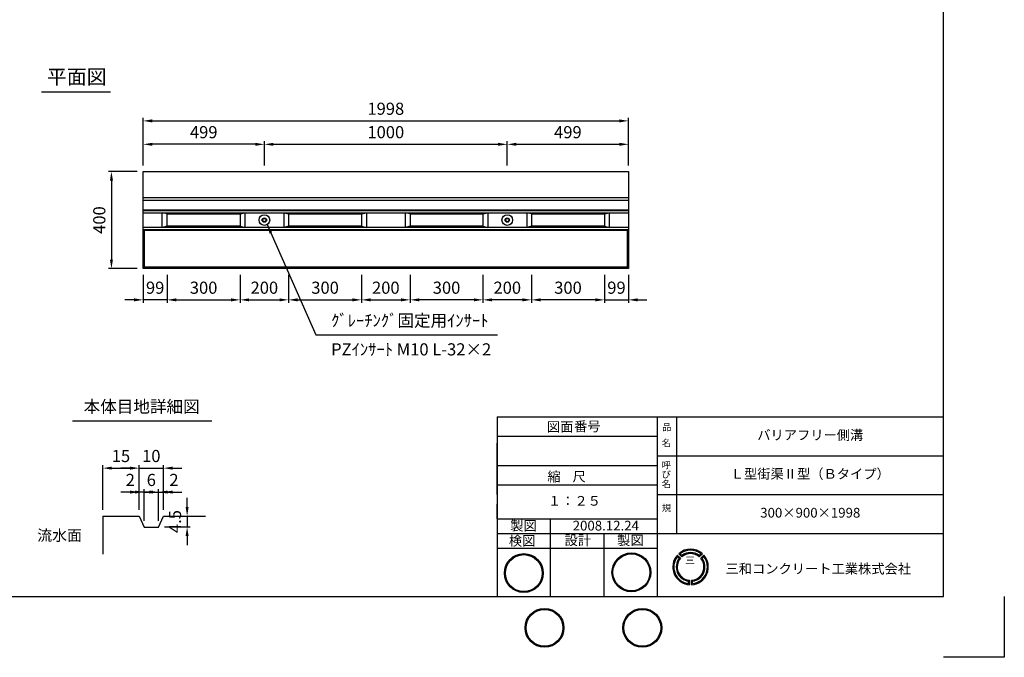
# Model space of a CAD drawing. Extents: x 0 to 7425, y 0 to 5250.
# Drawn here: x 3372 to 7425, y 0 to 2625 of the extents above; entities that cross this region are included whole.
import ezdxf
from ezdxf.enums import TextEntityAlignment as Align

# ---------------------------------------------------------------- set-up
doc = ezdxf.new("R2010")
doc.units = 0
doc.header["$LTSCALE"] = 0.5
doc.layers.get('0').update_dxf_attribs({"linetype": 'CONTINUOUS'})
doc.layers.get('DEFPOINTS').update_dxf_attribs({"linetype": 'CONTINUOUS'})
for name, color, linetype in [('寸法引出', 2, 'CONTINUOUS'), ('枠', 3, 'CONTINUOUS'), ('ｲﾝｻｰﾄ', 1, 'CONTINUOUS')]:
    doc.layers.add(name, color=color, linetype=linetype)
doc.styles.add('SANWA', font='MSMINCHO.TTF')
doc.dimstyles.new('SANWA', dxfattribs={"dimtxt": 2.5, "dimasz": 2.5, "dimexe": 1, "dimexo": 1, "dimgap": 0, "dimtad": 1, "dimdec": 4, "dimdsep": 46, "dimtxsty": 'SANWA', "dimcen": 0, "dimclrd": 2, "dimclre": 2, "dimclrt": 2, "dimadec": 0, "dimazin": 0, "dimtfac": 1, "dimtdec": 4, "dimtix": 1, "dimtmove": 0, "dimatfit": 3, "dimfxl": 1, "dimtolj": 1, "dimtzin": 0, "dimarcsym": 0})

# ---------------------------------------------------------------- blocks, each defined once
blk = doc.blocks.new('*D136')
at = {"layer": 'DEFPOINTS', "color": 0, "ltscale": 25}
for p in [(5878, 2208.4), (3880, 2000.1), (5878, 2000.1)]:
    blk.add_point(p, dxfattribs=at)
at = {"layer": '寸法引出', "lineweight": -2, "ltscale": 25}
for p, q in [((3880, 2025.1), (3880, 2220.9)), ((3917.5, 2208.4), (5840.5, 2208.4)), ((5878, 2025.1), (5878, 2220.9))]:
    blk.add_line(p, q, dxfattribs=at)
at = {"layer": '寸法引出', "ltscale": 25}
for points in [[(3917.5, 2214.6), (3917.5, 2202.1), (3880, 2208.4)], [(5840.5, 2214.6), (5840.5, 2202.1), (5878, 2208.4)]]:
    blk.add_solid(points, dxfattribs=at)
at = {"layer": '寸法引出', "ltscale": 25, "insert": (4879, 2258.4), "char_height": 50, "attachment_point": 5, "style": 'SANWA'}
blk.add_mtext('\\A1;1998', dxfattribs=at)
blk = doc.blocks.new('*D161')
at = {"layer": 'DEFPOINTS', "color": 0, "ltscale": 25}
for p in [(3863.7, 680.2), (3863.7, 581.5), (3883.7, 536.5)]:
    blk.add_point(p, dxfattribs=at)
at = {"layer": '寸法引出', "lineweight": -2, "ltscale": 25}
for p, q in [((3863.7, 606.5), (3863.7, 692.7)), ((3826.2, 680.2), (3788.7, 680.2)), ((3883.7, 680.2), (3863.7, 680.2)), ((3921.2, 680.2), (3958.7, 680.2))]:
    blk.add_line(p, q, dxfattribs=at)
at = {"layer": '寸法引出', "ltscale": 25}
for points in [[(3826.2, 686.5), (3826.2, 674), (3863.7, 680.2)], [(3921.2, 686.5), (3921.2, 674), (3883.7, 680.2)]]:
    blk.add_solid(points, dxfattribs=at)
at = {"layer": '寸法引出', "ltscale": 25, "insert": (3827.3, 730.2), "char_height": 50, "attachment_point": 5, "style": 'SANWA'}
blk.add_mtext('\\A1;2', dxfattribs=at)
blk = doc.blocks.new('*D162')
at = {"layer": 'DEFPOINTS', "color": 0, "ltscale": 15}
for p in [(3943.7, 680.2), (3883.7, 536.5), (3943.7, 536.5)]:
    blk.add_point(p, dxfattribs=at)
at = {"layer": '寸法引出', "lineweight": -2, "ltscale": 15}
for p, q in [((3883.7, 561.5), (3883.7, 692.7)), ((3943.7, 561.5), (3943.7, 692.7)), ((3846.2, 680.2), (3808.7, 680.2)), ((3883.7, 680.2), (3943.7, 680.2)), ((3981.2, 680.2), (4018.7, 680.2))]:
    blk.add_line(p, q, dxfattribs=at)
at = {"layer": '寸法引出', "ltscale": 15}
for points in [[(3846.2, 686.5), (3846.2, 674), (3883.7, 680.2)], [(3981.2, 686.5), (3981.2, 674), (3943.7, 680.2)]]:
    blk.add_solid(points, dxfattribs=at)
at = {"layer": '寸法引出', "ltscale": 15, "insert": (3913.7, 730.2), "char_height": 50, "attachment_point": 5, "style": 'SANWA'}
blk.add_mtext('\\A1;6', dxfattribs=at)
blk = doc.blocks.new('*D163')
at = {"layer": 'DEFPOINTS', "color": 0, "ltscale": 25}
for p in [(3963.7, 680.2), (3963.7, 581.5), (3943.7, 536.5)]:
    blk.add_point(p, dxfattribs=at)
at = {"layer": '寸法引出', "lineweight": -2, "ltscale": 25}
for p, q in [((3963.7, 606.5), (3963.7, 692.7)), ((3906.2, 680.2), (3868.7, 680.2)), ((3943.7, 680.2), (3963.7, 680.2)), ((4001.2, 680.2), (4038.7, 680.2))]:
    blk.add_line(p, q, dxfattribs=at)
at = {"layer": '寸法引出', "ltscale": 25}
for points in [[(3906.2, 686.5), (3906.2, 674), (3943.7, 680.2)], [(4001.2, 686.5), (4001.2, 674), (3963.7, 680.2)]]:
    blk.add_solid(points, dxfattribs=at)
at = {"layer": '寸法引出', "ltscale": 25, "insert": (4007, 730.2), "char_height": 50, "attachment_point": 5, "style": 'SANWA'}
blk.add_mtext('\\A1;2', dxfattribs=at)
blk = doc.blocks.new('*D164')
at = {"layer": 'DEFPOINTS', "color": 0, "ltscale": 15}
for p in [(3963.7, 581.5), (3943.7, 536.5), (4061.2, 536.5)]:
    blk.add_point(p, dxfattribs=at)
at = {"layer": '寸法引出', "lineweight": -2, "ltscale": 15}
for p, q in [((4061.2, 619), (4061.2, 656.5)), ((3988.7, 581.5), (4073.7, 581.5)), ((4061.2, 581.5), (4061.2, 536.5)), ((3968.7, 536.5), (4073.7, 536.5)), ((4061.2, 499), (4061.2, 461.5))]:
    blk.add_line(p, q, dxfattribs=at)
at = {"layer": '寸法引出', "ltscale": 15}
for points in [[(4054.9, 619), (4067.4, 619), (4061.2, 581.5)], [(4054.9, 499), (4067.4, 499), (4061.2, 536.5)]]:
    blk.add_solid(points, dxfattribs=at)
at = {"layer": '寸法引出', "ltscale": 15, "insert": (4011.2, 559), "char_height": 50, "attachment_point": 5, "rotation": 90, "style": 'SANWA'}
blk.add_mtext('\\A1;4.5', dxfattribs=at)
blk = doc.blocks.new('*D165')
at = {"layer": 'DEFPOINTS', "color": 0, "ltscale": 15}
for p in [(3863.7, 778.8), (3713.7, 581.5), (3863.7, 581.5)]:
    blk.add_point(p, dxfattribs=at)
at = {"layer": '寸法引出', "lineweight": -2, "ltscale": 15}
for p, q in [((3713.7, 606.5), (3713.7, 791.3)), ((3751.2, 778.8), (3826.2, 778.8)), ((3863.7, 606.5), (3863.7, 791.3))]:
    blk.add_line(p, q, dxfattribs=at)
at = {"layer": '寸法引出', "ltscale": 15}
for points in [[(3751.2, 785.1), (3751.2, 772.6), (3713.7, 778.8)], [(3826.2, 785.1), (3826.2, 772.6), (3863.7, 778.8)]]:
    blk.add_solid(points, dxfattribs=at)
at = {"layer": '寸法引出', "ltscale": 15, "insert": (3788.7, 828.8), "char_height": 50, "attachment_point": 5, "style": 'SANWA'}
blk.add_mtext('\\A1;15', dxfattribs=at)
blk = doc.blocks.new('*D166')
at = {"layer": 'DEFPOINTS', "color": 0, "ltscale": 15}
for p in [(3963.7, 778.8), (3863.7, 581.5), (3963.7, 581.5)]:
    blk.add_point(p, dxfattribs=at)
at = {"layer": '寸法引出', "lineweight": -2, "ltscale": 15}
for p, q in [((3826.2, 778.8), (3788.7, 778.8)), ((3863.7, 606.5), (3863.7, 791.3)), ((3863.7, 778.8), (3963.7, 778.8)), ((3963.7, 606.5), (3963.7, 791.3)), ((4001.2, 778.8), (4038.7, 778.8))]:
    blk.add_line(p, q, dxfattribs=at)
at = {"layer": '寸法引出', "ltscale": 15}
for points in [[(3826.2, 785.1), (3826.2, 772.6), (3863.7, 778.8)], [(4001.2, 785.1), (4001.2, 772.6), (3963.7, 778.8)]]:
    blk.add_solid(points, dxfattribs=at)
at = {"layer": '寸法引出', "ltscale": 15, "insert": (3913.7, 828.8), "char_height": 50, "attachment_point": 5, "style": 'SANWA'}
blk.add_mtext('\\A1;10', dxfattribs=at)
blk = doc.blocks.new('*D214')
at = {"layer": 'DEFPOINTS', "color": 0, "ltscale": 25}
for p in [(3880, 2000.1), (3749.6, 1600.1), (3880, 1600.1)]:
    blk.add_point(p, dxfattribs=at)
at = {"layer": '寸法引出', "lineweight": -2, "ltscale": 25}
for p, q in [((3855, 2000.1), (3737.1, 2000.1)), ((3749.6, 1962.6), (3749.6, 1637.6)), ((3855, 1600.1), (3737.1, 1600.1))]:
    blk.add_line(p, q, dxfattribs=at)
at = {"layer": '寸法引出', "ltscale": 25}
for points in [[(3743.4, 1962.6), (3755.9, 1962.6), (3749.6, 2000.1)], [(3743.4, 1637.6), (3755.9, 1637.6), (3749.6, 1600.1)]]:
    blk.add_solid(points, dxfattribs=at)
at = {"layer": '寸法引出', "ltscale": 25, "insert": (3699.6, 1800.1), "char_height": 50, "attachment_point": 5, "rotation": 90, "style": 'SANWA'}
blk.add_mtext('\\A1;400', dxfattribs=at)
blk = doc.blocks.new('*D215')
at = {"layer": 'DEFPOINTS', "color": 0, "ltscale": 25}
for p in [(3979, 1600.1), (4279, 1600.1), (4279, 1471.6)]:
    blk.add_point(p, dxfattribs=at)
at = {"layer": '寸法引出', "lineweight": -2, "ltscale": 25}
for p, q in [((3979, 1575.1), (3979, 1459.1)), ((4279, 1575.1), (4279, 1459.1)), ((4016.5, 1471.6), (4241.5, 1471.6))]:
    blk.add_line(p, q, dxfattribs=at)
at = {"layer": '寸法引出', "ltscale": 25}
for points in [[(4016.5, 1477.8), (4016.5, 1465.3), (3979, 1471.6)], [(4241.5, 1477.8), (4241.5, 1465.3), (4279, 1471.6)]]:
    blk.add_solid(points, dxfattribs=at)
at = {"layer": '寸法引出', "ltscale": 25, "insert": (4129, 1521.6), "char_height": 50, "attachment_point": 5, "style": 'SANWA'}
blk.add_mtext('\\A1;300', dxfattribs=at)
blk = doc.blocks.new('*D216')
at = {"layer": 'DEFPOINTS', "color": 0, "ltscale": 25}
for p in [(4279, 1600.1), (4479, 1600.1), (4479, 1471.6)]:
    blk.add_point(p, dxfattribs=at)
at = {"layer": '寸法引出', "lineweight": -2, "ltscale": 25}
for p, q in [((4279, 1575.1), (4279, 1459.1)), ((4479, 1575.1), (4479, 1459.1)), ((4316.5, 1471.6), (4441.5, 1471.6))]:
    blk.add_line(p, q, dxfattribs=at)
at = {"layer": '寸法引出', "ltscale": 25}
for points in [[(4316.5, 1477.8), (4316.5, 1465.3), (4279, 1471.6)], [(4441.5, 1477.8), (4441.5, 1465.3), (4479, 1471.6)]]:
    blk.add_solid(points, dxfattribs=at)
at = {"layer": '寸法引出', "ltscale": 25, "insert": (4379, 1521.6), "char_height": 50, "attachment_point": 5, "style": 'SANWA'}
blk.add_mtext('\\A1;200', dxfattribs=at)
blk = doc.blocks.new('*D217')
at = {"layer": 'DEFPOINTS', "color": 0, "ltscale": 25}
for p in [(4479, 1600.1), (4779, 1600.1), (4779, 1471.6)]:
    blk.add_point(p, dxfattribs=at)
at = {"layer": '寸法引出', "lineweight": -2, "ltscale": 25}
for p, q in [((4479, 1575.1), (4479, 1459.1)), ((4779, 1575.1), (4779, 1459.1)), ((4516.5, 1471.6), (4741.5, 1471.6))]:
    blk.add_line(p, q, dxfattribs=at)
at = {"layer": '寸法引出', "ltscale": 25}
for points in [[(4516.5, 1477.8), (4516.5, 1465.3), (4479, 1471.6)], [(4741.5, 1477.8), (4741.5, 1465.3), (4779, 1471.6)]]:
    blk.add_solid(points, dxfattribs=at)
at = {"layer": '寸法引出', "ltscale": 25, "insert": (4629, 1521.6), "char_height": 50, "attachment_point": 5, "style": 'SANWA'}
blk.add_mtext('\\A1;300', dxfattribs=at)
blk = doc.blocks.new('*D218')
at = {"layer": 'DEFPOINTS', "color": 0, "ltscale": 25}
for p in [(4779, 1600.1), (4979, 1600.1), (4979, 1471.6)]:
    blk.add_point(p, dxfattribs=at)
at = {"layer": '寸法引出', "lineweight": -2, "ltscale": 25}
for p, q in [((4779, 1575.1), (4779, 1459.1)), ((4979, 1575.1), (4979, 1459.1)), ((4816.5, 1471.6), (4941.5, 1471.6))]:
    blk.add_line(p, q, dxfattribs=at)
at = {"layer": '寸法引出', "ltscale": 25}
for points in [[(4816.5, 1477.8), (4816.5, 1465.3), (4779, 1471.6)], [(4941.5, 1477.8), (4941.5, 1465.3), (4979, 1471.6)]]:
    blk.add_solid(points, dxfattribs=at)
at = {"layer": '寸法引出', "ltscale": 25, "insert": (4879, 1521.6), "char_height": 50, "attachment_point": 5, "style": 'SANWA'}
blk.add_mtext('\\A1;200', dxfattribs=at)
blk = doc.blocks.new('*D219')
at = {"layer": 'DEFPOINTS', "color": 0, "ltscale": 25}
for p in [(3880, 1600.1), (3979, 1600.1), (3880, 1471.6)]:
    blk.add_point(p, dxfattribs=at)
at = {"layer": '寸法引出', "lineweight": -2, "ltscale": 25}
for p, q in [((3880, 1575.1), (3880, 1459.1)), ((3979, 1575.1), (3979, 1459.1)), ((3842.5, 1471.6), (3805, 1471.6)), ((3979, 1471.6), (3880, 1471.6)), ((4016.5, 1471.6), (4054, 1471.6))]:
    blk.add_line(p, q, dxfattribs=at)
at = {"layer": '寸法引出', "ltscale": 25}
for points in [[(3842.5, 1477.8), (3842.5, 1465.3), (3880, 1471.6)], [(4016.5, 1477.8), (4016.5, 1465.3), (3979, 1471.6)]]:
    blk.add_solid(points, dxfattribs=at)
at = {"layer": '寸法引出', "ltscale": 25, "insert": (3929.5, 1521.6), "char_height": 50, "attachment_point": 5, "style": 'SANWA'}
blk.add_mtext('\\A1;99', dxfattribs=at)
blk = doc.blocks.new('*D220')
at = {"layer": 'DEFPOINTS', "color": 0, "ltscale": 25}
for p in [(5479, 1600.1), (5779, 1600.1), (5479, 1471.6)]:
    blk.add_point(p, dxfattribs=at)
at = {"layer": '寸法引出', "lineweight": -2, "ltscale": 25}
for p, q in [((5479, 1575.1), (5479, 1459.1)), ((5779, 1575.1), (5779, 1459.1)), ((5741.5, 1471.6), (5516.5, 1471.6))]:
    blk.add_line(p, q, dxfattribs=at)
at = {"layer": '寸法引出', "ltscale": 25}
for points in [[(5516.5, 1477.8), (5516.5, 1465.3), (5479, 1471.6)], [(5741.5, 1477.8), (5741.5, 1465.3), (5779, 1471.6)]]:
    blk.add_solid(points, dxfattribs=at)
at = {"layer": '寸法引出', "ltscale": 25, "insert": (5629, 1521.6), "char_height": 50, "attachment_point": 5, "style": 'SANWA'}
blk.add_mtext('\\A1;300', dxfattribs=at)
blk = doc.blocks.new('*D221')
at = {"layer": 'DEFPOINTS', "color": 0, "ltscale": 25}
for p in [(5279, 1600.1), (5479, 1600.1), (5279, 1471.6)]:
    blk.add_point(p, dxfattribs=at)
at = {"layer": '寸法引出', "lineweight": -2, "ltscale": 25}
for p, q in [((5279, 1575.1), (5279, 1459.1)), ((5479, 1575.1), (5479, 1459.1)), ((5441.5, 1471.6), (5316.5, 1471.6))]:
    blk.add_line(p, q, dxfattribs=at)
at = {"layer": '寸法引出', "ltscale": 25}
for points in [[(5316.5, 1477.8), (5316.5, 1465.3), (5279, 1471.6)], [(5441.5, 1477.8), (5441.5, 1465.3), (5479, 1471.6)]]:
    blk.add_solid(points, dxfattribs=at)
at = {"layer": '寸法引出', "ltscale": 25, "insert": (5379, 1521.6), "char_height": 50, "attachment_point": 5, "style": 'SANWA'}
blk.add_mtext('\\A1;200', dxfattribs=at)
blk = doc.blocks.new('*D222')
at = {"layer": 'DEFPOINTS', "color": 0, "ltscale": 25}
for p in [(4979, 1600.1), (5279, 1600.1), (4979, 1471.6)]:
    blk.add_point(p, dxfattribs=at)
at = {"layer": '寸法引出', "lineweight": -2, "ltscale": 25}
for p, q in [((4979, 1575.1), (4979, 1459.1)), ((5279, 1575.1), (5279, 1459.1)), ((5241.5, 1471.6), (5016.5, 1471.6))]:
    blk.add_line(p, q, dxfattribs=at)
at = {"layer": '寸法引出', "ltscale": 25}
for points in [[(5016.5, 1477.8), (5016.5, 1465.3), (4979, 1471.6)], [(5241.5, 1477.8), (5241.5, 1465.3), (5279, 1471.6)]]:
    blk.add_solid(points, dxfattribs=at)
at = {"layer": '寸法引出', "ltscale": 25, "insert": (5129, 1521.6), "char_height": 50, "attachment_point": 5, "style": 'SANWA'}
blk.add_mtext('\\A1;300', dxfattribs=at)
blk = doc.blocks.new('*D223')
at = {"layer": 'DEFPOINTS', "color": 0, "ltscale": 25}
for p in [(5779, 1600.1), (5878, 1600.1), (5878, 1471.6)]:
    blk.add_point(p, dxfattribs=at)
at = {"layer": '寸法引出', "lineweight": -2, "ltscale": 25}
for p, q in [((5779, 1575.1), (5779, 1459.1)), ((5878, 1575.1), (5878, 1459.1)), ((5741.5, 1471.6), (5704, 1471.6)), ((5779, 1471.6), (5878, 1471.6)), ((5915.5, 1471.6), (5953, 1471.6))]:
    blk.add_line(p, q, dxfattribs=at)
at = {"layer": '寸法引出', "ltscale": 25}
for points in [[(5741.5, 1477.8), (5741.5, 1465.3), (5779, 1471.6)], [(5915.5, 1477.8), (5915.5, 1465.3), (5878, 1471.6)]]:
    blk.add_solid(points, dxfattribs=at)
at = {"layer": '寸法引出', "ltscale": 25, "insert": (5828.5, 1521.6), "char_height": 50, "attachment_point": 5, "style": 'SANWA'}
blk.add_mtext('\\A1;99', dxfattribs=at)
blk = doc.blocks.new('*D414')
at = {"layer": 'DEFPOINTS', "color": 0, "ltscale": 25}
for p in [(5379, 2111.9), (4379, 2000.1), (5379, 2000.1)]:
    blk.add_point(p, dxfattribs=at)
at = {"layer": '寸法引出', "lineweight": -2, "ltscale": 25}
for p, q in [((4379, 2025.1), (4379, 2124.4)), ((4416.5, 2111.9), (5341.5, 2111.9)), ((5379, 2025.1), (5379, 2124.4))]:
    blk.add_line(p, q, dxfattribs=at)
at = {"layer": '寸法引出', "ltscale": 25}
for points in [[(4416.5, 2118.2), (4416.5, 2105.7), (4379, 2111.9)], [(5341.5, 2118.2), (5341.5, 2105.7), (5379, 2111.9)]]:
    blk.add_solid(points, dxfattribs=at)
at = {"layer": '寸法引出', "ltscale": 25, "insert": (4879, 2161.9), "char_height": 50, "attachment_point": 5, "style": 'SANWA'}
blk.add_mtext('\\A1;1000', dxfattribs=at)
blk = doc.blocks.new('*D415')
at = {"layer": 'DEFPOINTS', "color": 0, "ltscale": 25}
for p in [(5878, 2111.9), (5379, 2000.1), (5878, 2000.1)]:
    blk.add_point(p, dxfattribs=at)
at = {"layer": '寸法引出', "lineweight": -2, "ltscale": 25}
for p, q in [((5379, 2025.1), (5379, 2124.4)), ((5416.5, 2111.9), (5840.5, 2111.9)), ((5878, 2025.1), (5878, 2124.4))]:
    blk.add_line(p, q, dxfattribs=at)
at = {"layer": '寸法引出', "ltscale": 25}
for points in [[(5416.5, 2118.2), (5416.5, 2105.7), (5379, 2111.9)], [(5840.5, 2118.2), (5840.5, 2105.7), (5878, 2111.9)]]:
    blk.add_solid(points, dxfattribs=at)
at = {"layer": '寸法引出', "ltscale": 25, "insert": (5628.5, 2161.9), "char_height": 50, "attachment_point": 5, "style": 'SANWA'}
blk.add_mtext('\\A1;499', dxfattribs=at)
blk = doc.blocks.new('*D416')
at = {"layer": 'DEFPOINTS', "color": 0, "ltscale": 25}
for p in [(3880, 2111.9), (3880, 2000.1), (4379, 2000.1)]:
    blk.add_point(p, dxfattribs=at)
at = {"layer": '寸法引出', "lineweight": -2, "ltscale": 25}
for p, q in [((3880, 2025.1), (3880, 2124.4)), ((4341.5, 2111.9), (3917.5, 2111.9)), ((4379, 2025.1), (4379, 2124.4))]:
    blk.add_line(p, q, dxfattribs=at)
at = {"layer": '寸法引出', "ltscale": 25}
for points in [[(3917.5, 2118.2), (3917.5, 2105.7), (3880, 2111.9)], [(4341.5, 2118.2), (4341.5, 2105.7), (4379, 2111.9)]]:
    blk.add_solid(points, dxfattribs=at)
at = {"layer": '寸法引出', "ltscale": 25, "insert": (4129.5, 2161.9), "char_height": 50, "attachment_point": 5, "style": 'SANWA'}
blk.add_mtext('\\A1;499', dxfattribs=at)

msp = doc.modelspace()

# ---------------------------------------------------------------- hatches: boundary and pattern name
h = msp.add_hatch(color=256)
h.paths.add_polyline_path([(5367.11876, 346.73539, 1.0000000169), (5527.06918, 346.73539, 1.0000000169)])
h.paths.add_polyline_path([(5523.06918, 346.73539, -1), (5371.11876, 346.73539, -1)], flags=16)
h = msp.add_hatch(color=256)
h.paths.add_polyline_path([(5810.02161, 349.74622, 1.0000000169), (5969.97203, 349.74622, 1.0000000169)])
h.paths.add_polyline_path([(5965.97203, 349.74622, -1), (5814.02161, 349.74622, -1)], flags=16)
h.paths.add_polyline_path([(5852.90246, 347.10506), (5929.55051, 347.10506), (5929.55051, 421.51847), (5852.90246, 421.51847)], flags=8)
h.paths.add_polyline_path([(5853.13503, 287.63788), (5929.8948, 287.63788), (5929.8948, 365.73844), (5853.13503, 365.73844)], flags=8)
h = msp.add_hatch(color=256)
h.paths.add_polyline_path([(6084.77226, 426.45966), (6097.52553, 413.70638, -0.3722683533), (6169.5952, 413.70638), (6182.34847, 426.45966, 0.382497994)])
h.paths.add_polyline_path([(6176.44052, 426.20856), (6169.31339, 419.08143, 0.3367429549), (6097.80734, 419.08143), (6090.68021, 426.20856, -0.3477704275)], flags=16)
h.paths.add_polyline_path([(6175.25205, 408.04953, -0.6168583269), (6137.56037, 317.05375), (6137.56037, 299.01789, 0.6292889159), (6188.00533, 420.8028)])
h.paths.add_polyline_path([(6187.75423, 414.89485, -0.5873104909), (6141.56037, 303.373), (6141.56037, 313.45228, 0.5741105922), (6180.6271, 407.76772)], flags=16)
h.paths.add_polyline_path([(6079.11541, 420.8028, 0.6292889159), (6129.56037, 299.01789), (6129.56037, 317.05375, -0.6168583269), (6091.86868, 408.04953)])
h.paths.add_polyline_path([(6086.49363, 407.76772, 0.5741105922), (6125.56037, 313.45228), (6125.56037, 303.373, -0.5873104909), (6079.3665, 414.89485)], flags=16)
h = msp.add_hatch(color=256)
h.paths.add_polyline_path([(5452.37866, 121.528, 1.0000000169), (5612.32909, 121.528, 1.0000000169)])
h.paths.add_polyline_path([(5608.32909, 121.528, -1), (5456.37866, 121.528, -1)], flags=16)
h.paths.add_polyline_path([(5494.53325, 114.22477), (5573.08074, 114.22477), (5573.08074, 191.65494), (5494.53325, 191.65494)], flags=8)
h.paths.add_polyline_path([(5502.19599, 54.76306), (5565.99487, 54.76306), (5565.99487, 124.81892), (5502.19599, 124.81892)], flags=8)
h = msp.add_hatch(color=256)
h.paths.add_polyline_path([(5854.969, 121.528, 1.0000000169), (6014.91942, 121.528, 1.0000000169)])
h.paths.add_polyline_path([(6010.91942, 121.528, -1), (5858.969, 121.528, -1)], flags=16)
h.paths.add_polyline_path([(5902.82191, 115.36729), (5972.87778, 115.36729), (5972.87778, 193.46784), (5902.82191, 193.46784)], flags=8)
h.paths.add_polyline_path([(5895.28911, 61.3191), (5969.81425, 61.3191), (5969.81425, 134.72692), (5895.28911, 134.72692)], flags=8)

# ---------------------------------------------------------------- linework, layer by layer
for p, q in [((3461.57827, 2327.62937), (3745.18025, 2327.62937)), ((3589.04424, 974.05216), (4162.78031, 974.05216)), ((5337.5532, 990), (5337.5532, 870)), ((5997.5532, 990), (6035.46213, 990)), ((5997.5532, 250), (5997.5532, 990)), ((6077.5532, 510), (6077.5532, 990)), ((5337.5532, 726.76095), (5337.5532, 882.11691)), ((5337.5532, 670), (5337.5532, 726.76095)), ((5337.5532, 630), (5337.5532, 499.89192)), ((5337.5532, 570), (5337.5532, 630)), ((5337.5532, 570), (5337.5532, 510)), ((5557.5532, 250), (5557.5532, 570)), ((5337.5532, 510), (7175.00001, 510)), ((5777.5532, 250), (5777.5532, 510)), ((6091.86868, 408.04953), (6079.03797, 420.88024)), ((6086.49363, 407.76772), (6079.3665, 414.89485)), ((6097.52553, 413.70638), (6084.69482, 426.53709)), ((6097.80734, 419.08143), (6090.68021, 426.20856)), ((6169.31339, 419.08143), (6176.44052, 426.20856)), ((6169.5952, 413.70638), (6182.34847, 426.45966)), ((6175.25205, 408.04953), (6188.00533, 420.8028)), ((6180.6271, 407.76772), (6187.75423, 414.89485)), ((6125.56037, 303.373), (6125.56037, 313.45228)), ((6129.56037, 299.01789), (6129.56037, 317.05375)), ((6137.56037, 299.01789), (6137.56037, 317.05375)), ((6141.56037, 303.373), (6141.56037, 313.45228)), ((7425.00001, 250), (7425.00001, 0)), ((7425.00001, 0), (7175.00001, 0))]:
    msp.add_line(p, q)
at = {"ltscale": 25}
for p, q in [((3880.03601, 2000.09359), (5878.03601, 2000.09359)), ((3880.03601, 1600.09359), (3880.03601, 2000.09359)), ((5878.03601, 2000.09359), (5878.03601, 1600.09359)), ((5878.03601, 1600.09359), (3880.03601, 1600.09359))]:
    msp.add_line(p, q, dxfattribs=at)
at = {"linetype": 'ByBlock', "ltscale": 15}
for p, q in [((3880.03601, 1892.59359), (5878.03601, 1892.59359)), ((3880.03601, 1882.59359), (5878.03601, 1882.59359)), ((3880.03601, 1842.59359), (5878.03601, 1842.59359)), ((3880.03601, 1840.09359), (5878.03601, 1840.09359)), ((3880.03601, 1830.09359), (5878.03601, 1830.09359)), ((3979.03601, 1825.09359), (4279.03601, 1825.09359)), ((4479.03601, 1825.09359), (4779.03601, 1825.09359)), ((4979.03601, 1825.09359), (5279.03601, 1825.09359)), ((5479.03601, 1825.09359), (5779.03601, 1825.09359))]:
    msp.add_line(p, q, dxfattribs=at)
at = {"ltscale": 15}
for p, q in [((3959.03601, 1770.09359), (3959.03601, 1830.09359)), ((3979.03601, 1825.09359), (3959.03601, 1830.09359)), ((3979.03601, 1775.09359), (3979.03601, 1825.09359)), ((4279.03601, 1825.09359), (4299.03601, 1830.09359)), ((4279.03601, 1825.09359), (4279.03601, 1775.09359)), ((4299.03601, 1830.09359), (4299.03601, 1770.09359)), ((4459.03601, 1830.09359), (4459.03601, 1770.09359)), ((4459.03601, 1830.09359), (4479.03601, 1825.09359)), ((4479.03601, 1825.09359), (4479.03601, 1775.09359)), ((4779.03601, 1825.09359), (4799.03601, 1830.09359)), ((4779.03601, 1825.09359), (4779.03601, 1775.09359)), ((4799.03601, 1830.09359), (4799.03601, 1770.09359)), ((4959.03601, 1830.09359), (4959.03601, 1770.09359)), ((4979.03601, 1825.09359), (4959.03601, 1830.09359)), ((4979.03601, 1825.09359), (4979.03601, 1775.09359)), ((5279.03601, 1825.09359), (5299.03601, 1830.09359)), ((5279.03601, 1825.09359), (5279.03601, 1775.09359)), ((5299.03601, 1830.09359), (5299.03601, 1770.09359)), ((5459.03601, 1830.09359), (5459.03601, 1770.09359)), ((5479.03601, 1825.09359), (5459.03601, 1830.09359)), ((5479.03601, 1825.09359), (5479.03601, 1775.09359)), ((5779.03601, 1825.09359), (5799.03601, 1830.09359)), ((5779.03601, 1825.09359), (5779.03601, 1775.09359)), ((5799.03601, 1830.09359), (5799.03601, 1770.09359)), ((5878.03601, 1770.09359), (3880.03601, 1770.09359)), ((5878.03601, 1760.09359), (3880.03601, 1760.09359)), ((5878.03601, 1757.59359), (3880.03601, 1757.59359)), ((3979.03601, 1775.09359), (3959.03601, 1770.09359)), ((4279.03601, 1775.09359), (3979.03601, 1775.09359)), ((4279.03601, 1775.09359), (4299.03601, 1770.09359)), ((4479.03601, 1775.09359), (4459.03601, 1770.09359)), ((4779.03601, 1775.09359), (4479.03601, 1775.09359)), ((4779.03601, 1775.09359), (4799.03601, 1770.09359)), ((4979.03601, 1775.09359), (4959.03601, 1770.09359)), ((5279.03601, 1775.09359), (4979.03601, 1775.09359)), ((5279.03601, 1775.09359), (5299.03601, 1770.09359)), ((5479.03601, 1775.09359), (5459.03601, 1770.09359)), ((5779.03601, 1775.09359), (5479.03601, 1775.09359)), ((5779.03601, 1775.09359), (5799.03601, 1770.09359)), ((3713.68916, 581.45093), (3713.68916, 424.23852)), ((3713.68916, 581.45093), (3863.68916, 581.45093)), ((3863.68916, 581.45093), (3883.68916, 536.45093)), ((3943.68916, 536.45093), (3963.68916, 581.45093)), ((3963.68916, 581.45093), (4137.19044, 581.45093)), ((3883.68916, 536.45093), (3943.68916, 536.45093))]:
    msp.add_line(p, q, dxfattribs=at)
at = {"ltscale": 6}
for p, q in [((3885.03601, 1606.09359), (3885.03601, 1757.59359)), ((5873.03601, 1757.59359), (5873.03601, 1606.09359)), ((3880.03601, 1600.09359), (3885.03601, 1606.09359)), ((5873.03601, 1606.09359), (3885.03601, 1606.09359)), ((5878.03601, 1600.09359), (5873.03601, 1606.09359))]:
    msp.add_line(p, q, dxfattribs=at)
at = {"color": 0}
for p, q in [((5337.5532, 990), (7175.00001, 990)), ((5337.5532, 910), (5997.5532, 910)), ((5337.5532, 910), (5997.5532, 910)), ((5337.5532, 870), (5337.5532, 630)), ((5997.5532, 830), (7175.00001, 830)), ((5337.5532, 790), (5997.5532, 790)), ((5337.5532, 710), (5997.5532, 710)), ((5997.5532, 670), (7175.00001, 670)), ((5337.5532, 630), (5337.5532, 250)), ((5337.5532, 570), (5997.5532, 570)), ((5337.5532, 450), (5997.5532, 450))]:
    msp.add_line(p, q, dxfattribs=at)
for centre, radius in [((5447.09397, 346.73539), 79.97521), ((5447.09397, 346.73539), 75.97521), ((5889.99682, 349.74622), 79.97521), ((5889.99682, 349.74622), 75.97521), ((5532.35388, 121.528), 79.97521), ((5532.35388, 121.528), 75.97521), ((5934.94421, 121.528), 79.97521), ((5934.94421, 121.528), 75.97521)]:
    msp.add_circle(centre, radius)
for radius, start, end in [(73.10631, 138.13649545, 266.86350455), (69.10631, 141.64767379, 263.35232621), (59.10631, 142.77882031, 262.22117969), (55.10631, 139.16258741, 265.83741259), (73.10631, 48.13649545, 131.86350455), (69.10631, 51.64767379, 128.35232621), (55.10631, 49.16258741, 130.83741259), (59.10631, 52.77882031, 127.22117969), (73.10631, 273.13649545, 41.86350455), (55.10631, 274.16258741, 40.83741259), (69.10631, 276.64767379, 38.35232621), (59.10631, 277.77882031, 37.22117969)]:
    msp.add_arc((6133.56037, 372.0147), radius, start, end)
at = {"layer": '枠'}
for p, q in [((7175.00001, 250), (7175.00001, 5000)), ((625.00001, 250), (7175.00001, 250))]:
    msp.add_line(p, q, dxfattribs=at)
at = {"layer": 'ｲﾝｻｰﾄ', "ltscale": 15}
for centre, radius in [((4379.03601, 1800.09359), 22), ((4379.03601, 1800.09359), 9), ((4379.03601, 1800.09359), 7), ((5379.03601, 1800.09359), 22), ((5379.03601, 1800.09359), 9), ((5379.03601, 1800.09359), 7)]:
    msp.add_circle(centre, radius, dxfattribs=at)

# ---------------------------------------------------------------- texts
at = {"style": 'SANWA'}
for s, height, p in [('平面図', 60, (3606.82626, 2382.05256)), ('本体目地詳細図', 50, (3873.89314, 1025.67261)), ('バリアフリー側溝', 40, (6626.27661, 910)), ('Ｌ型街渠Ⅱ型（Ｂタイプ）', 40, (6626.27661, 750)), ('300×900×1998', 40, (6626.27661, 590))]:
    msp.add_text(s, height=height, dxfattribs=at).set_placement(p, align=Align.MIDDLE)
at = {"ltscale": 2, "style": 'SANWA'}
for s, height, p in [('番号', 40, (5653.89882, 931.06866)), ('図面', 40, (5542.34561, 928.79548)), ('品', 28, (6016.23851, 933.9615)), ('名', 28, (6014.72174, 868.32711)), ('呼', 28, (6014.60572, 777.39137)), ('び', 28, (6014.20857, 739.05436)), ('縮    尺', 40, (5544.09813, 723.97319)), ('名', 28, (6014.77562, 699.87725)), ('１：２５', 40, (5546.26314, 624.12896)), ('規', 28, (6015.48012, 601.14103)), ('製図', 40, (5391.249, 522.08563)), ('2008.12.24', 40, (5648.28718, 522.08563)), ('検図', 40, (5385.36031, 459.61966)), ('設計', 40, (5615.12665, 461.89287)), ('製図', 40, (5831.249, 462.08563))]:
    msp.add_text(s, height=height, dxfattribs=at).set_placement(p)
at = {"style": 'SANWA'}
for s, height, p in [('三', 30, (6111.18168, 384.38682)), ('三和コンクリート工業株式会社', 40, (6277.3472, 344.53146))]:
    msp.add_text(s, height=height, dxfattribs=at).set_placement(p)
at = {"layer": '寸法引出', "ltscale": 25, "char_height": 50, "attachment_point": 4, "style": 'SANWA'}
for s, insert in [('\\A1;ｸﾞﾚｰﾁﾝｸﾞ固定用ｲﾝｻｰﾄ', (4653.90458, 1386.41809)), ('\\A1;PZｲﾝｻｰﾄ M10 L-32×2', (4653.90458, 1267.73845))]:
    msp.add_mtext(s, dxfattribs=dict(at, insert=insert))
at = {"layer": '寸法引出', "ltscale": 15, "insert": (3628.03102, 496.23102), "char_height": 45, "attachment_point": 6, "style": 'SANWA'}
msp.add_mtext('流水面', dxfattribs=at)

# ---------------------------------------------------------------- dimensions: what is measured, and where the dimension line sits
at = {"layer": '寸法引出', "ltscale": 25}
for base, p1, p2, override, picture, middle in [((5878.03601, 2208.37014), (3880.03601, 2000.09359), (5878.03601, 2000.09359), {"dimscale": 25, "dimtxt": 2, "dimasz": 1.5, "dimexe": 0.5, "dimgap": 1, "dimclrd": 256, "dimclre": 256, "dimclrt": 256}, '*D136', (4879.03601, 2258.37014)), ((3880.03601, 2111.93001), (4379.03601, 2000.09359), (3880.03601, 2000.09359), {"dimscale": 25, "dimtxt": 2, "dimasz": 1.5, "dimexe": 0.5, "dimgap": 1, "dimclrd": 256, "dimclre": 256, "dimclrt": 256, "dimtmove": 1}, '*D416', (4129.53601, 2161.93001)), ((5379.03601, 2111.93001), (4379.03601, 2000.09359), (5379.03601, 2000.09359), {"dimscale": 25, "dimtxt": 2, "dimasz": 1.5, "dimexe": 0.5, "dimgap": 1, "dimclrd": 256, "dimclre": 256, "dimclrt": 256}, '*D414', (4879.03601, 2161.93001)), ((5878.03601, 2111.93001), (5379.03601, 2000.09359), (5878.03601, 2000.09359), {"dimscale": 25, "dimtxt": 2, "dimasz": 1.5, "dimexe": 0.5, "dimgap": 1, "dimclrd": 256, "dimclre": 256, "dimclrt": 256, "dimtmove": 1}, '*D415', (5628.53601, 2161.93001)), ((3880.03601, 1471.56346), (3979.03601, 1600.09359), (3880.03601, 1600.09359), {"dimscale": 25, "dimtxt": 2, "dimasz": 1.5, "dimexe": 0.5, "dimgap": 1, "dimclrd": 256, "dimclre": 256, "dimclrt": 256, "dimtmove": 1}, '*D219', (3929.53601, 1521.56346)), ((4279.03601, 1471.56346), (3979.03601, 1600.09359), (4279.03601, 1600.09359), {"dimscale": 25, "dimtxt": 2, "dimasz": 1.5, "dimexe": 0.5, "dimgap": 1, "dimclrd": 256, "dimclre": 256, "dimclrt": 256}, '*D215', (4129.03601, 1521.56346)), ((4479.03601, 1471.56346), (4279.03601, 1600.09359), (4479.03601, 1600.09359), {"dimscale": 25, "dimtxt": 2, "dimasz": 1.5, "dimexe": 0.5, "dimgap": 1, "dimclrd": 256, "dimclre": 256, "dimclrt": 256, "dimtmove": 1}, '*D216', (4379.03601, 1521.56346)), ((4779.03601, 1471.56346), (4479.03601, 1600.09359), (4779.03601, 1600.09359), {"dimscale": 25, "dimtxt": 2, "dimasz": 1.5, "dimexe": 0.5, "dimgap": 1, "dimclrd": 256, "dimclre": 256, "dimclrt": 256, "dimtmove": 1}, '*D217', (4629.03601, 1521.56346)), ((4979.03601, 1471.56346), (4779.03601, 1600.09359), (4979.03601, 1600.09359), {"dimscale": 25, "dimtxt": 2, "dimasz": 1.5, "dimexe": 0.5, "dimgap": 1, "dimclrd": 256, "dimclre": 256, "dimclrt": 256, "dimtmove": 1}, '*D218', (4879.03601, 1521.56346))]:
    dim = msp.add_linear_dim(base=base, p1=p1, p2=p2, dimstyle='SANWA', override=override, dxfattribs=at)
    dim.commit()
    dim.dimension.update_dxf_attribs({"geometry": picture, "text_midpoint": middle})
for base, p1, p2, angle, override, picture, middle in [((3749.62178, 1600.09359), (3880.03601, 2000.09359), (3880.03601, 1600.09359), 90, {"dimscale": 25, "dimtxt": 2, "dimasz": 1.5, "dimexe": 0.5, "dimgap": 1, "dimclrd": 256, "dimclre": 256, "dimclrt": 256}, '*D214', (3699.62178, 1800.09359)), ((4979.03601, 1471.56346), (5279.03601, 1600.09359), (4979.03601, 1600.09359), 180, {"dimscale": 25, "dimtxt": 2, "dimasz": 1.5, "dimexe": 0.5, "dimgap": 1, "dimclrd": 256, "dimclre": 256, "dimclrt": 256, "dimtmove": 1}, '*D222', (5129.03601, 1521.56346)), ((5279.03601, 1471.56346), (5479.03601, 1600.09359), (5279.03601, 1600.09359), 180, {"dimscale": 25, "dimtxt": 2, "dimasz": 1.5, "dimexe": 0.5, "dimgap": 1, "dimclrd": 256, "dimclre": 256, "dimclrt": 256, "dimtmove": 1}, '*D221', (5379.03601, 1521.56346)), ((5479.03601, 1471.56346), (5779.03601, 1600.09359), (5479.03601, 1600.09359), 180, {"dimscale": 25, "dimtxt": 2, "dimasz": 1.5, "dimexe": 0.5, "dimgap": 1, "dimclrd": 256, "dimclre": 256, "dimclrt": 256}, '*D220', (5629.03601, 1521.56346)), ((5878.03601, 1471.56346), (5779.03601, 1600.09359), (5878.03601, 1600.09359), 180, {"dimscale": 25, "dimtxt": 2, "dimasz": 1.5, "dimexe": 0.5, "dimgap": 1, "dimclrd": 256, "dimclre": 256, "dimclrt": 256, "dimtmove": 1}, '*D223', (5828.53601, 1521.56346))]:
    dim = msp.add_linear_dim(base=base, p1=p1, p2=p2, angle=angle, dimstyle='SANWA', override=override, dxfattribs=at)
    dim.commit()
    dim.dimension.update_dxf_attribs({"geometry": picture, "text_midpoint": middle})
at = {"layer": '寸法引出', "ltscale": 15}
for base, p1, p2, text, picture, middle in [((3863.68916, 778.82022), (3713.68916, 581.45093), (3863.68916, 581.45093), '15', '*D165', (3788.68916, 828.82022)), ((3963.68916, 778.82022), (3863.68916, 581.45093), (3963.68916, 581.45093), '10', '*D166', (3913.68916, 828.82022)), ((3943.68916, 680.22638), (3883.68916, 536.45093), (3943.68916, 536.45093), '6', '*D162', (3913.68916, 730.22638))]:
    dim = msp.add_linear_dim(base=base, p1=p1, p2=p2, text=text, dimstyle='SANWA', override={"dimscale": 25, "dimtxt": 2, "dimasz": 1.5, "dimexe": 0.5, "dimgap": 1, "dimclrd": 256, "dimclre": 256, "dimclrt": 256}, dxfattribs=at)
    dim.commit()
    dim.dimension.update_dxf_attribs({"geometry": picture, "text_midpoint": middle})
at = {"layer": '寸法引出', "ltscale": 25}
for base, p1, p2, picture, middle in [((3863.68916, 680.22638), (3883.68916, 536.45093), (3863.68916, 581.45093), '*D161', (3827.2831, 680.22638)), ((3963.68916, 680.22638), (3943.68916, 536.45093), (3963.68916, 581.45093), '*D163', (4007.00211, 680.22638))]:
    dim = msp.add_linear_dim(base=base, p1=p1, p2=p2, text='2', dimstyle='SANWA', override={"dimscale": 25, "dimtxt": 2, "dimasz": 1.5, "dimexe": 0.5, "dimgap": 1, "dimse1": 1, "dimclrd": 256, "dimclre": 256, "dimclrt": 256, "dimtmove": 1}, dxfattribs=at)
    dim.commit()
    dim.dimension.update_dxf_attribs({"geometry": picture, "text_midpoint": middle, "dimtype": 160})
at = {"layer": '寸法引出', "ltscale": 15}
dim = msp.add_linear_dim(base=(4061.17437, 536.45093), p1=(3963.68916, 581.45093), p2=(3943.68916, 536.45093), angle=90, text='4.5', dimstyle='SANWA', override={"dimscale": 25, "dimtxt": 2, "dimasz": 1.5, "dimexe": 0.5, "dimgap": 1, "dimclrd": 256, "dimclre": 256, "dimclrt": 256}, dxfattribs=at)
dim.commit()
dim.dimension.update_dxf_attribs({"geometry": '*D164', "text_midpoint": (4011.17437, 558.95093)})

# ---------------------------------------------------------------- leaders
at = {"layer": '寸法引出', "ltscale": 25, "annotation_type": 0, "has_hookline": 1, "hookline_direction": 0, "text_width": 684.28571}
msp.add_leader([(4390.67292, 1781.42323), (4591.40458, 1327.27523), (4628.90458, 1327.27523)], dimstyle='SANWA', override={"dimscale": 25, "dimtxt": 2, "dimasz": 1.5, "dimexe": 0.5, "dimgap": 1, "dimclrd": 256, "dimclre": 256, "dimclrt": 256}, dxfattribs=at)

doc.saveas('drawing.dxf')
